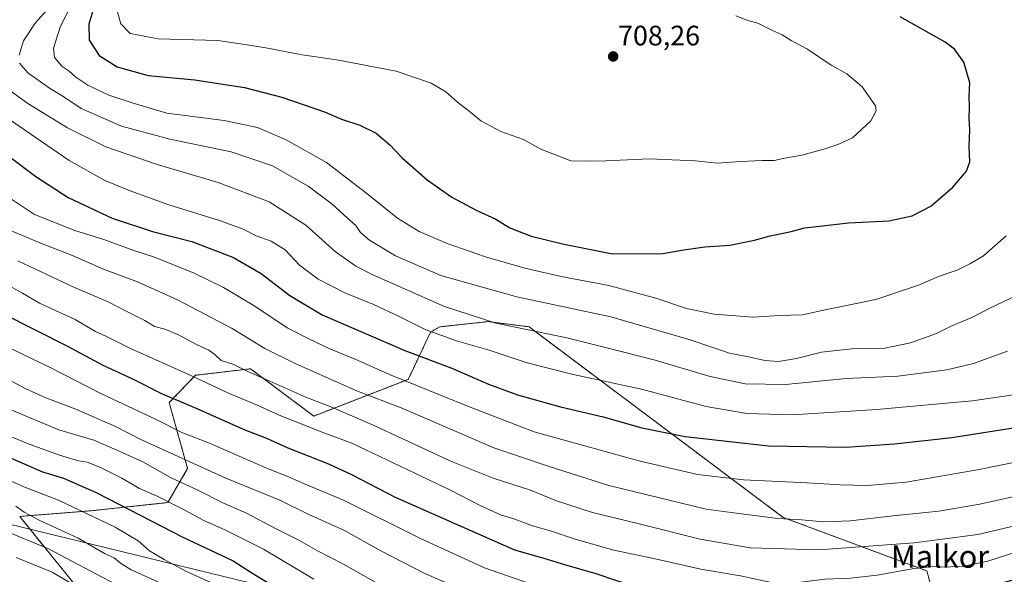
# Model space of a CAD drawing. Units: metres. Extents: x 596954 to 600401, y 4747622 to 4749985.
# Drawn here: x 598592 to 598942, y 4749105 to 4749302 of the extents above; entities that cross this region are included whole.
import ezdxf
from ezdxf.enums import TextEntityAlignment as Align

# ---------------------------------------------------------------- set-up
doc = ezdxf.new("R2010")
doc.units = ezdxf.units.M
doc.header["$MEASUREMENT"] = 0
doc.linetypes.add('TRAZOS', pattern=[0.75, 0.5, -0.25])
for name, color, linetype, lineweight in [('Arbolado forestal', 92, 'TRAZOS', 0), ('Arbolado forestal CxS', 92, 'Continuous', 0), ('Carátula', 7, 'Continuous', 5), ('Curva de nivel maestra', 36, 'Continuous', 30), ('Curva de nivel normal', 36, 'Continuous', 0), ('Punto de cota en terreno', 7, 'Continuous', 0), ('Rótulo de punto de cota en terreno', 19, 'Continuous', 0), ('Tendido', 6, 'Continuous', 0), ('Texto cartográfico', 19, 'Continuous', 0)]:
    doc.layers.add(name, color=color, linetype=linetype, lineweight=lineweight)
doc.styles.add('Arial', font='txt', dxfattribs={"height": 0.2})

# ---------------------------------------------------------------- blocks, each defined once
blk = doc.blocks.new('*U151')
at = {"layer": 'Arbolado forestal CxS', "color": 92, "linetype": 'Continuous', "lineweight": 0}
blk.add_polyline3d([(598773.14, 4749193.14, 685.26), (598758.65, 4749195, 684.67), (598741.37, 4749193.14, 681.03), (598738.1, 4749191.27, 679.84), (598730.16, 4749174.45, 670.3), (598696.52, 4749161.37, 657.01), (598674.08, 4749178.22, 660.4), (598661.82, 4749176.77, 657.19), (598654.43, 4749175.89, 655.17), (598645.11, 4749166.16, 649.12), (598651.68, 4749142.68, 638.02), (598644.59, 4749130.59, 629.77), (598618.04, 4749127.74, 620.75), (598591.96, 4749125.64, 613.62), (598627.21, 4749081.95, 598.96), (598671.76, 4749065.14, 602.32), (598717.54, 4749057.66, 608.24), (598810.35, 4749065.67, 629.93), (598849.66, 4749089.77, 648.01), (598908.14, 4749076.35, 639.76), (598920.29, 4749085.69, 643.83), (598914.68, 4749106.25, 654.02), (598863.61, 4749125.28, 664.89), (598773.14, 4749193.14, 685.26)], close=True, dxfattribs=at)
blk = doc.blocks.new('*U163')
at = {"layer": 'Curva de nivel normal', "color": 36, "linetype": 'Continuous', "lineweight": 0}
blk.add_polyline3d([(598590.59, 4749129.27, 615), (598593.55, 4749127.2, 615), (598598.86, 4749124.3, 615), (598612.78, 4749117.97, 615), (598622.32, 4749112.4, 615), (598625.55, 4749110.88, 615), (598627.75, 4749109.05, 615), (598631.64, 4749106.62, 615), (598642.12, 4749101.92, 615)], dxfattribs=at)
blk = doc.blocks.new('*U166')
at = {"layer": 'Curva de nivel normal', "color": 36, "linetype": 'Continuous', "lineweight": 0}
blk.add_polyline3d([(598581.28, 4749141.52, 620), (598593.38, 4749136.24, 620), (598605.68, 4749131.44, 620), (598625.84, 4749121.87, 620), (598634.03, 4749117.03, 620), (598638.15, 4749113.4, 620), (598643.27, 4749110.37, 620), (598651.28, 4749106.05, 620), (598671.23, 4749097.02, 620)], dxfattribs=at)
blk = doc.blocks.new('*U171')
at = {"layer": 'Curva de nivel normal', "color": 36, "linetype": 'Continuous', "lineweight": 0}
blk.add_polyline3d([(598567.96, 4749128.29, 610), (598601.96, 4749114.26, 610), (598632.31, 4749098.24, 610)], dxfattribs=at)
blk = doc.blocks.new('*U188')
at = {"layer": 'Curva de nivel normal', "color": 36, "linetype": 'Continuous', "lineweight": 0}
blk.add_polyline3d([(598590.71, 4749111.07, 605), (598603.53, 4749105.85, 605), (598622.16, 4749094.8, 605)], dxfattribs=at)
blk = doc.blocks.new('5PATER')
at = {"layer": 'Carátula', "linetype": 'Continuous', "lineweight": 5}
h = blk.add_hatch(color=250, dxfattribs=at)
edge = h.paths.add_edge_path()
edge.add_ellipse((0, 0.01), major_axis=(-1.33, -1.34), ratio=0.999422, start_angle=0, end_angle=360)

msp = doc.modelspace()

# ---------------------------------------------------------------- linework, layer by layer
at = {"layer": 'Arbolado forestal', "color": 92, "linetype": 'TRAZOS', "lineweight": 0}
msp.add_polyline3d([(598773.14, 4749193.14, 685.26), (598758.65, 4749195, 684.67), (598741.37, 4749193.14, 681.03), (598738.1, 4749191.27, 679.84), (598730.16, 4749174.45, 670.3), (598696.52, 4749161.37, 657.01), (598674.08, 4749178.22, 660.4), (598661.82, 4749176.77, 657.19), (598654.43, 4749175.89, 655.17), (598645.11, 4749166.16, 649.12), (598651.68, 4749142.68, 638.02), (598644.59, 4749130.59, 629.77), (598618.04, 4749127.74, 620.75), (598591.96, 4749125.64, 613.62), (598627.21, 4749081.95, 598.96), (598671.76, 4749065.14, 602.32), (598717.54, 4749057.66, 608.24), (598810.35, 4749065.67, 629.93), (598849.66, 4749089.77, 648.01), (598908.14, 4749076.35, 639.76), (598920.29, 4749085.69, 643.83), (598914.68, 4749106.25, 654.02), (598863.61, 4749125.28, 664.89), (598773.14, 4749193.14, 685.26)], dxfattribs=at)
at = {"layer": 'Arbolado forestal CxS', "color": 92, "linetype": 'Continuous', "lineweight": 0}
msp.add_polyline3d([(598773.14, 4749193.14, 685.26), (598863.61, 4749125.28, 664.89), (598914.68, 4749106.25, 654.02), (598920.29, 4749085.69, 643.83), (598908.14, 4749076.35, 639.76), (598849.66, 4749089.77, 648.01), (598810.35, 4749065.67, 629.93), (598717.54, 4749057.66, 608.24), (598671.76, 4749065.14, 602.32), (598627.21, 4749081.95, 598.96), (598591.96, 4749125.64, 613.62), (598618.04, 4749127.74, 620.75), (598644.59, 4749130.59, 629.77), (598651.68, 4749142.68, 638.02), (598645.11, 4749166.16, 649.12), (598654.43, 4749175.89, 655.17), (598661.82, 4749176.77, 657.19), (598674.08, 4749178.22, 660.4), (598696.52, 4749161.37, 657.01), (598730.16, 4749174.45, 670.3), (598738.1, 4749191.27, 679.84), (598741.37, 4749193.14, 681.03), (598758.65, 4749195, 684.67), (598773.14, 4749193.14, 685.26)], close=True, dxfattribs=at)
at = {"layer": 'Curva de nivel maestra', "color": 36, "linetype": 'Continuous', "lineweight": 30}
for points in [[(598617.98, 4749305.58, 700), (598616.51, 4749300.86, 700), (598616.7, 4749295.22, 700), (598620.17, 4749289.73, 700), (598626.66, 4749285.64, 700), (598637.59, 4749282.56, 700), (598654.21, 4749281.01, 700), (598671.93, 4749278.29, 700), (598685.16, 4749274.95, 700), (598700.32, 4749269.71, 700), (598706.46, 4749267.1, 700), (598712.9, 4749264.87, 700), (598718.77, 4749262.08, 700), (598723.64, 4749257.94, 700), (598728.02, 4749253.32, 700), (598736.88, 4749245.52, 700), (598745.71, 4749239.35, 700), (598754.33, 4749234.64, 700), (598761.3, 4749231.48, 700), (598766.28, 4749228.42, 700), (598773.88, 4749225.36, 700), (598785.03, 4749222.66, 700), (598802.82, 4749219.14, 700), (598820.7, 4749219.28, 700), (598828.22, 4749220.52, 700), (598835.68, 4749221.57, 700), (598844.54, 4749222.26, 700), (598853.32, 4749223.96, 700), (598858.92, 4749225.56, 700), (598866.45, 4749227.09, 700), (598871.11, 4749228.34, 700), (598876.44, 4749229.01, 700), (598886.79, 4749230.22, 700), (598901.17, 4749230.91, 700), (598909.46, 4749232.65, 700), (598916.05, 4749236.08, 700), (598923.88, 4749242.86, 700), (598928.81, 4749248.52, 700), (598929.94, 4749251.87, 700), (598929.8, 4749257.35, 700), (598929.98, 4749263.29, 700), (598929.72, 4749267.26, 700), (598929.92, 4749271.18, 700), (598929.8, 4749275.19, 700), (598929.95, 4749279.97, 700), (598927.88, 4749287.36, 700), (598924.54, 4749291.93, 700), (598921.19, 4749294.5, 700), (598905.2, 4749303.51, 700)], [(598502.02, 4749302.71, 650), (598490.61, 4749297.86, 650), (598486.82, 4749295.31, 650), (598486.57, 4749293.37, 650), (598490.58, 4749286.88, 650), (598504.08, 4749271.71, 650), (598511.82, 4749261.08, 650), (598517.44, 4749252.74, 650), (598523.71, 4749243.68, 650), (598543.73, 4749224.37, 650), (598561.31, 4749211.62, 650), (598585.66, 4749197.96, 650), (598608.91, 4749186.21, 650), (598621.56, 4749179.53, 650), (598631.8, 4749174.77, 650), (598642.6, 4749169.34, 650), (598654.1, 4749164.43, 650), (598672.02, 4749156.51, 650), (598679.76, 4749153.46, 650), (598687.35, 4749150.08, 650), (598701.79, 4749144.33, 650), (598709.96, 4749140.57, 650), (598725.55, 4749132.49, 650)], [(598568.75, 4749268.39, 675), (598597.69, 4749246.66, 675), (598609.18, 4749239.15, 675), (598624.81, 4749231.79, 675), (598639.14, 4749227.11, 675), (598653.18, 4749223.52, 675), (598668.01, 4749217.79, 675), (598677.8, 4749212.14, 675), (598688.02, 4749204.33, 675), (598699.49, 4749197.46, 675), (598728.91, 4749184.76, 675), (598745.64, 4749178.41, 675), (598758.74, 4749172.71, 675), (598769.06, 4749168.97, 675), (598784.3, 4749164.63, 675), (598799.52, 4749161.1, 675), (598813.25, 4749157.17, 675), (598828.74, 4749154.16, 675), (598858.32, 4749150.84, 675), (598885.74, 4749150.33, 675), (598903.21, 4749151.47, 675), (598923.59, 4749153.8, 675), (598961.25, 4749159.66, 675)], [(598587.04, 4749147.24, 625), (598600.01, 4749141.59, 625), (598607.57, 4749139.24, 625), (598619.37, 4749134.04, 625), (598649.93, 4749118.24, 625), (598667.93, 4749109.9, 625), (598674.54, 4749105.56, 625), (598680.95, 4749101.63, 625)], [(598725.55, 4749132.49, 650), (598768, 4749113.72, 650), (598778.47, 4749110.78, 650), (598786.12, 4749108.42, 650), (598796.58, 4749105.51, 650), (598804.58, 4749102.74, 650), (598815.44, 4749099.49, 650), (598828.42, 4749096.76, 650), (598845.95, 4749094.84, 650), (598858.55, 4749093.18, 650), (598869.93, 4749093.37, 650), (598879.55, 4749094.22, 650), (598903.06, 4749095.31, 650), (598919.61, 4749097.67, 650), (598930.73, 4749099.04, 650), (598944.88, 4749102.98, 650)]]:
    msp.add_polyline3d(points, dxfattribs=at)
at = {"layer": 'Curva de nivel normal', "color": 36, "linetype": 'Continuous', "lineweight": 0}
for points in [[(598608.55, 4749313.77, 690), (598597.49, 4749301.29, 690), (598593.31, 4749294.91, 690), (598591.78, 4749289.86, 690)], [(598553.23, 4749307, 665), (598541.36, 4749299.92, 665), (598536.66, 4749296.11, 665), (598535.65, 4749294.23, 665), (598536.38, 4749291.63, 665), (598540.45, 4749282.92, 665), (598545.04, 4749270.83, 665), (598552.51, 4749257.14, 665), (598558.05, 4749250.22, 665), (598565.66, 4749243.25, 665), (598575.67, 4749233.6, 665), (598580.92, 4749230.2, 665), (598590.73, 4749226.62, 665), (598599.64, 4749222.77, 665), (598610.09, 4749218.8, 665), (598621.73, 4749213.64, 665), (598633.8, 4749209.11, 665), (598648.07, 4749202.71, 665), (598667.53, 4749192.51, 665), (598679.12, 4749185.42, 665), (598689.94, 4749180.08, 665), (598711.55, 4749170.51, 665)], [(598610.65, 4749308.42, 695), (598606.37, 4749299.86, 695), (598603.92, 4749292.31, 695), (598604.3, 4749289, 695), (598607.07, 4749285.76, 695), (598609.5, 4749284.13, 695), (598611.88, 4749281.98, 695), (598616.22, 4749279.21, 695), (598623.59, 4749275.62, 695), (598631.92, 4749272.84, 695), (598644.22, 4749269.22, 695), (598664.73, 4749266.57, 695), (598676.55, 4749264.09, 695), (598686.79, 4749259.76, 695), (598701.03, 4749251.67, 695), (598715.44, 4749240.64, 695), (598726.31, 4749231.86, 695), (598734.09, 4749227.04, 695), (598744.02, 4749222.81, 695), (598757.61, 4749218.1, 695), (598771.61, 4749214.05, 695), (598784.59, 4749211.06, 695), (598801.53, 4749207.85, 695), (598818.22, 4749203.38, 695), (598829.22, 4749199.7, 695), (598839.05, 4749197.67, 695), (598852.93, 4749196.64, 695), (598862.17, 4749197.14, 695), (598870.48, 4749197.41, 695), (598878.52, 4749199.17, 695), (598896.55, 4749202.82, 695), (598911.7, 4749208.03, 695), (598918.86, 4749211.1, 695), (598925.43, 4749213.32, 695), (598930.19, 4749215.72, 695), (598934.86, 4749218.45, 695), (598942.93, 4749225.54, 695)], [(598626.58, 4749305.61, 705), (598627.87, 4749301.02, 705), (598631.27, 4749297.5, 705), (598641.18, 4749295.64, 705), (598662.42, 4749295.06, 705), (598672.88, 4749293.52, 705), (598679.52, 4749292.5, 705), (598692.38, 4749289.97, 705), (598704.75, 4749288.19, 705), (598725.85, 4749284.15, 705), (598738.38, 4749279.82, 705), (598743.54, 4749276.79, 705), (598747.74, 4749273.12, 705), (598752.41, 4749269.44, 705), (598756.02, 4749266.42, 705), (598763.08, 4749262.72, 705), (598771.2, 4749259.77, 705), (598777.3, 4749256.35, 705), (598788, 4749252.24, 705), (598794.45, 4749252.09, 705), (598800.51, 4749252.19, 705), (598815.83, 4749252.96, 705), (598832.25, 4749252.23, 705), (598840.22, 4749251.41, 705), (598848.4, 4749252.01, 705), (598856.09, 4749252.4, 705), (598860.39, 4749252.36, 705), (598864.12, 4749253.22, 705), (598870.24, 4749254.3, 705), (598878.55, 4749256.56, 705), (598883.55, 4749258.34, 705), (598888.27, 4749260.39, 705), (598894.78, 4749266.52, 705), (598896.64, 4749270.03, 705), (598896.36, 4749271.86, 705), (598891.65, 4749278.6, 705), (598886.18, 4749283.19, 705), (598880.62, 4749286.33, 705), (598872.26, 4749291.93, 705), (598866.39, 4749295.12, 705), (598863.19, 4749297.12, 705), (598859.04, 4749299.02, 705), (598854.53, 4749301.28, 705), (598851.32, 4749302.08, 705), (598846.75, 4749303.83, 705)], [(598591.87, 4749287.03, 690), (598594.88, 4749283.56, 690), (598602.53, 4749278.04, 690), (598607.58, 4749275, 690), (598613.81, 4749270.81, 690), (598628.1, 4749264.55, 690), (598645.35, 4749259.91, 690), (598667.22, 4749255.47, 690), (598681.88, 4749250.48, 690), (598694.55, 4749243.25, 690), (598703.12, 4749236.83, 690), (598708.52, 4749231.81, 690), (598711.49, 4749229.23, 690), (598713.13, 4749226.77, 690), (598716.34, 4749223.98, 690), (598725.68, 4749218.4, 690), (598741.77, 4749211.44, 690), (598768.82, 4749203.79, 690), (598802.3, 4749196.67, 690), (598830.49, 4749188.57, 690), (598844.47, 4749183.76, 690), (598851.18, 4749182.46, 690), (598857, 4749181.2, 690), (598861.91, 4749180.78, 690), (598868.32, 4749181.86, 690), (598877.2, 4749184.17, 690), (598888.04, 4749185.3, 690), (598899.1, 4749185.4, 690), (598908.81, 4749187.46, 690), (598918.1, 4749190.8, 690), (598923.37, 4749193.4, 690), (598930.68, 4749196.43, 690), (598936.88, 4749199.71, 690), (598947.11, 4749204.52, 690)], [(598586.21, 4749278.87, 685), (598594.84, 4749272.63, 685), (598608.88, 4749264.03, 685), (598622.55, 4749257.23, 685), (598640.52, 4749251.05, 685), (598662.54, 4749244.5, 685), (598680.64, 4749237.65, 685), (598693.72, 4749229.34, 685), (598704.14, 4749219.95, 685), (598711.51, 4749214.79, 685), (598717.38, 4749211.74, 685), (598743.05, 4749200.35, 685), (598761.33, 4749194.41, 685), (598786.6, 4749189.18, 685), (598800.41, 4749185.8, 685), (598818.04, 4749181.24, 685), (598837.55, 4749175.43, 685), (598850.02, 4749172.88, 685), (598864.42, 4749172.67, 685), (598886, 4749174.75, 685), (598904.31, 4749175.64, 685), (598921.85, 4749177.83, 685), (598931.26, 4749180.04, 685), (598943.33, 4749184.47, 685)], [(598580.22, 4749272.36, 680), (598609.48, 4749252.29, 680), (598622.24, 4749245.22, 680), (598631.2, 4749241.5, 680), (598644.98, 4749236.62, 680), (598663.4, 4749230.84, 680), (598671.39, 4749227.88, 680), (598676.02, 4749225.54, 680), (598681.38, 4749223.58, 680), (598686.36, 4749220.55, 680), (598691.43, 4749215.12, 680), (598698.15, 4749210.13, 680), (598707.55, 4749205.2, 680), (598717.55, 4749201.16, 680), (598727.22, 4749196.68, 680), (598736.22, 4749192.18, 680), (598747.35, 4749188.18, 680), (598758.91, 4749184.8, 680), (598772.49, 4749180.33, 680), (598788.85, 4749176.18, 680), (598813.2, 4749170.94, 680), (598836.14, 4749164.81, 680), (598850.63, 4749162.31, 680), (598866.71, 4749161.86, 680), (598896.87, 4749163.66, 680), (598930.78, 4749166.78, 680), (598947.97, 4749169.29, 680)], [(598585.79, 4749240.75, 670), (598597.16, 4749233.1, 670), (598611.5, 4749227.47, 670), (598621.88, 4749224.27, 670), (598632.15, 4749220.42, 670), (598639.88, 4749217.92, 670), (598653.95, 4749212.24, 670), (598664.45, 4749207.18, 670), (598675.56, 4749200.53, 670), (598687.12, 4749192.76, 670), (598695.09, 4749188.73, 670), (598702.32, 4749185.29, 670), (598711.28, 4749181.59, 670), (598723.53, 4749176.21, 670), (598751.65, 4749164.77, 670), (598775.03, 4749155.81, 670), (598812.17, 4749145.4, 670), (598833.11, 4749140.55, 670), (598849.45, 4749138.67, 670), (598872.11, 4749137.64, 670), (598883.88, 4749136.87, 670), (598893.52, 4749136.62, 670), (598907.37, 4749137.89, 670), (598933.3, 4749142.34, 670), (598947.83, 4749145.35, 670)], [(598591.3, 4749216.65, 660), (598611.39, 4749207.2, 660), (598623.44, 4749202.08, 660), (598629.78, 4749198.76, 660), (598636.5, 4749195.44, 660), (598639.89, 4749193.28, 660), (598643.55, 4749192.32, 660), (598648.22, 4749190.43, 660), (598654.88, 4749186.9, 660), (598659.22, 4749184.87, 660), (598661.48, 4749183.18, 660), (598663.6, 4749181.14, 660), (598667.77, 4749179.9, 660), (598673.31, 4749177.15, 660), (598680.87, 4749173.84, 660), (598693.72, 4749168.05, 660), (598702.58, 4749164.64, 660), (598717.19, 4749158.35, 660), (598745.58, 4749145.22, 660)], [(598583.29, 4749210.32, 655), (598592.94, 4749205.1, 655), (598599.02, 4749201.62, 655), (598611.72, 4749195.7, 655), (598618.89, 4749191.53, 655), (598622.78, 4749189.72, 655), (598631.36, 4749185.48, 655), (598652.6, 4749175.96, 655), (598666.03, 4749169.61, 655), (598676.14, 4749165.34, 655), (598684.19, 4749161.71, 655), (598699.53, 4749155.62, 655), (598710.12, 4749151.76, 655)], [(598589.25, 4749185.22, 645), (598602.74, 4749178.63, 645), (598620.81, 4749169.45, 645), (598640.52, 4749160.16, 645), (598649.61, 4749155.58, 645), (598659.41, 4749151.71, 645), (598679.55, 4749143, 645), (598687.54, 4749139.8, 645), (598692.88, 4749137.36, 645), (598707.09, 4749131.45, 645), (598734.58, 4749117.78, 645), (598757.3, 4749107.4, 645), (598778.4, 4749100.01, 645)], [(598584.52, 4749176.2, 640), (598593.88, 4749171.18, 640), (598601.22, 4749167.86, 640), (598611.9, 4749163.88, 640), (598626.02, 4749157.69, 640), (598635.25, 4749152.89, 640), (598665.29, 4749139.27, 640), (598684.52, 4749131.39, 640), (598694.79, 4749126.37, 640), (598707.21, 4749120.75, 640), (598720.44, 4749113.42, 640), (598736.11, 4749105.3, 640), (598753.38, 4749097.88, 640)], [(598711.55, 4749170.51, 665), (598728.3, 4749164.08, 665), (598760.59, 4749150.1, 665), (598779.98, 4749143.6, 665), (598801.58, 4749136.71, 665), (598836.22, 4749128.2, 665), (598845.02, 4749127, 665), (598861.72, 4749124.95, 665), (598870.14, 4749124.47, 665), (598877.88, 4749123.78, 665), (598887.47, 4749124.11, 665), (598902.61, 4749125.92, 665), (598918.91, 4749127.58, 665), (598933.54, 4749129.97, 665), (598952.68, 4749134.35, 665)], [(598583.96, 4749165.66, 635), (598605.82, 4749156.52, 635), (598618.31, 4749152.76, 635), (598626.2, 4749149.42, 635), (598635.72, 4749145.09, 635), (598645.57, 4749139.54, 635), (598655.33, 4749134.97, 635), (598664.23, 4749130.54, 635), (598672.57, 4749126.83, 635), (598682.95, 4749121.42, 635), (598691.3, 4749117.25, 635), (598697.9, 4749113.41, 635), (598707.19, 4749108.68, 635), (598721.36, 4749100.57, 635)], [(598584.23, 4749155.94, 630), (598594.65, 4749151.63, 630), (598606.04, 4749147.51, 630), (598612.81, 4749145.45, 630), (598615.9, 4749144.94, 630), (598620.44, 4749143.14, 630), (598628.3, 4749139.26, 630), (598634.6, 4749135.6, 630), (598640.89, 4749132.85, 630), (598650.94, 4749127.79, 630), (598657.15, 4749124.32, 630), (598664.9, 4749120.94, 630), (598678.72, 4749113.96, 630), (598696.59, 4749103.37, 630)], [(598710.12, 4749151.76, 655), (598744.92, 4749135.14, 655), (598755.94, 4749129.43, 655), (598762.95, 4749126.24, 655), (598768.04, 4749124.7, 655), (598774.4, 4749122.35, 655), (598781.1, 4749120.41, 655), (598789.55, 4749117.53, 655), (598803.29, 4749113.63, 655), (598817.98, 4749110.62, 655), (598834.28, 4749106.92, 655), (598848.41, 4749104.5, 655), (598858.8, 4749102.28, 655), (598866.88, 4749101.94, 655), (598878.55, 4749103.29, 655), (598887.55, 4749103.7, 655), (598896.95, 4749104.79, 655), (598910.16, 4749107.14, 655), (598917, 4749107.89, 655), (598920.84, 4749107.63, 655), (598927.87, 4749107.9, 655), (598936.4, 4749109.78, 655), (598948.83, 4749113.78, 655)], [(598745.58, 4749145.22, 660), (598760.42, 4749139.3, 660), (598773.68, 4749134.96, 660), (598782.97, 4749131.18, 660), (598795.67, 4749127, 660), (598812.82, 4749122.85, 660), (598834.04, 4749117.54, 660), (598851.84, 4749114.44, 660), (598876.3, 4749113.8, 660), (598910.2, 4749116.21, 660), (598932.88, 4749119.2, 660), (598949.55, 4749123.1, 660)]]:
    msp.add_polyline3d(points, dxfattribs=at)
at = {"layer": 'Tendido', "color": 6, "linetype": 'Continuous', "lineweight": 0}
msp.add_polyline3d([(600380.53, 4748324.43, 489.01), (600319.06, 4748402.51, 515.43), (600220.86, 4748528.85, 545.94), (600117.98, 4748647.99, 574.57), (600002.16, 4748714.56, 575.99), (599825.55, 4748812.4, 575.12), (599607.53, 4748866.46, 591.81), (599418.81, 4748913.3, 604.94), (599116.45, 4748989.68, 620.05), (598840.04, 4749059.82, 629.58), (598710.25, 4749093.18, 629.59), (598531.81, 4749136.66, 602.68), (598360.62, 4749179.86, 546.62), (598190.6, 4749276.02, 531.59), (598050.03, 4749353.86, 519.37), (597906.76, 4749433.99, 512.48), (597696.89, 4749552.27, 498.67), (597630.39, 4749662.49, 494.76), (597497.12, 4749884.66, 475.59), (597461.93, 4749943.19, 456.49)], dxfattribs=at)

# ---------------------------------------------------------------- block references
at = {"layer": 'Arbolado forestal CxS', "color": 92, "linetype": 'Continuous', "lineweight": 0}
msp.add_blockref('*U151', (0, 0), dxfattribs=at)
at = {"layer": 'Curva de nivel normal', "color": 36, "linetype": 'Continuous', "lineweight": 0}
for name in ['*U188', '*U171', '*U163', '*U166']:
    msp.add_blockref(name, (0, 0), dxfattribs=at)
at = {"layer": 'Punto de cota en terreno', "linetype": 'Continuous', "lineweight": 0}
msp.add_blockref('5PATER', (598803.08, 4749289.37, 708.26), dxfattribs=at)

# ---------------------------------------------------------------- texts
at = {"layer": 'Rótulo de punto de cota en terreno', "color": 19, "linetype": 'Continuous', "lineweight": 0, "style": 'Arial'}
msp.add_text('708,26', height=7, dxfattribs=at).set_placement((598804.84, 4749291.13), align=Align.BOTTOM_LEFT)
at = {"layer": 'Texto cartográfico', "color": 19, "linetype": 'Continuous', "lineweight": 0, "style": 'Arial'}
msp.add_text('Malkor', height=8, dxfattribs=at).set_placement((598919.38, 4749111.4), align=Align.MIDDLE_CENTER)

doc.saveas('drawing.dxf')
